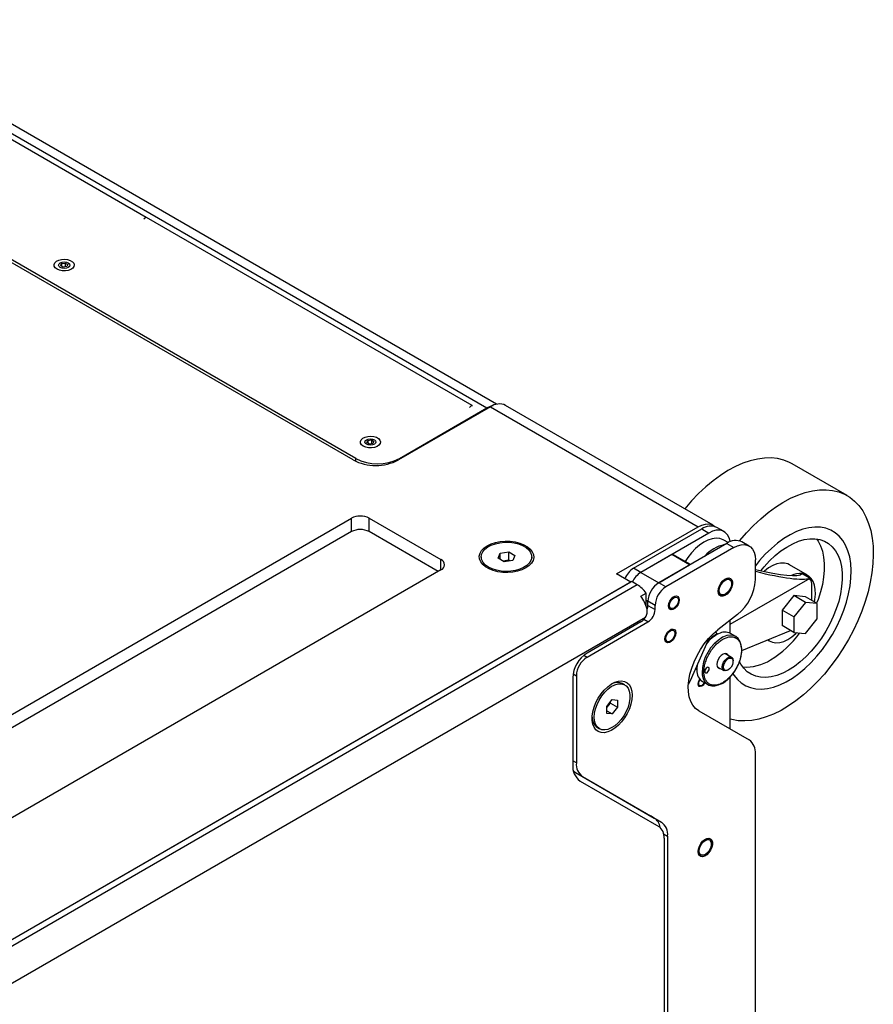
# Model space of a CAD drawing. Units: millimetres. Extents: x -1467 to 2859, y 551 to 3885.
# Drawn here: x 2100 to 2437, y 3439 to 3827 of the extents above; entities that cross this region are included whole.
import ezdxf

# ---------------------------------------------------------------- set-up
doc = ezdxf.new("R2010")
doc.units = ezdxf.units.MM
doc.layers.add('SXCF118', color=7, linetype='Continuous')

msp = doc.modelspace()

# ---------------------------------------------------------------- linework, layer by layer
at = {"layer": 'SXCF118', "color": 7, "linetype": 'Continuous', "lineweight": 25}
for p, q in [((2020.144, 3826.602), (2284.602, 3673.934)), ((2288.486, 3675.344), (2025.544, 3827.137)), ((2021.332, 3823.547), (2150.026, 3749.254)), ((2231.781, 3653.402), (1982.455, 3797.334)), ((2232.842, 3654.014), (1985.637, 3796.722)), ((2150.026, 3749.254), (2149.118, 3748.389)), ((2150.026, 3749.254), (2278.719, 3674.961)), ((2116.331, 3730.051), (2116.704, 3730.855)), ((2116.704, 3730.855), (2118.099, 3731.071)), ((2116.704, 3730.855), (2116.704, 3729.835)), ((2118.099, 3731.071), (2119.119, 3730.482)), ((2118.099, 3731.071), (2118.099, 3729.577)), ((2119.119, 3730.482), (2118.746, 3729.677)), ((2117.351, 3729.461), (2116.331, 3730.051)), ((2118.746, 3729.677), (2117.351, 3729.461)), ((2286.016, 3674.342), (2249.742, 3653.402)), ((2250.095, 3654.014), (2284.602, 3673.934)), ((2277.811, 3674.096), (2278.719, 3674.961)), ((2278.719, 3674.961), (2278.719, 3674.62)), ((2286.016, 3674.342), (2368.041, 3626.991)), ((2374.04, 3627.585), (2292.016, 3674.937)), ((2237.246, 3660.248), (2237.62, 3661.053)), ((2237.62, 3661.053), (2239.014, 3661.268)), ((2237.62, 3661.053), (2237.62, 3660.032)), ((2239.014, 3661.268), (2240.034, 3660.679)), ((2239.014, 3661.268), (2239.014, 3659.774)), ((2240.034, 3660.679), (2239.661, 3659.874)), ((2238.267, 3659.658), (2237.246, 3660.248)), ((2239.661, 3659.874), (2238.267, 3659.658)), ((2232.842, 3652.854), (2232.842, 3654.014)), ((2250.095, 3653.606), (2250.095, 3654.014)), ((2426.877, 3639.315), (2405.162, 3651.851)), ((1813.917, 3389.559), (2231.11, 3630.399)), ((2231.11, 3625.092), (2231.11, 3630.399)), ((2238.181, 3630.399), (2266.465, 3614.071)), ((2238.181, 3625.092), (2238.181, 3630.399)), ((2335.867, 3608.418), (2368.041, 3626.991)), ((2342.585, 3610.663), (2369.455, 3626.174)), ((2369.455, 3626.174), (2372.283, 3624.542)), ((2378.283, 3625.136), (2375.454, 3626.768)), ((2231.11, 3625.092), (1814.978, 3384.864)), ((2265.403, 3609.376), (2238.181, 3625.092)), ((2372.283, 3624.542), (2345.413, 3609.03)), ((2379.92, 3620.764), (2378.213, 3621.749)), ((2379.354, 3620.46), (2352.484, 3604.948)), ((2382.183, 3618.827), (2355.313, 3603.315)), ((2379.354, 3620.46), (2382.183, 3618.827)), ((2388.182, 3619.421), (2385.354, 3621.054)), ((2266.465, 3609.989), (2266.465, 3614.071)), ((2282.38, 3615.153), (2282.38, 3614.54)), ((2289.034, 3614.635), (2289.931, 3616.567)), ((2291.484, 3613.221), (2289.034, 3614.635)), ((2289.931, 3616.567), (2293.277, 3617.085)), ((2289.931, 3614.118), (2289.931, 3616.567)), ((2293.277, 3617.085), (2295.726, 3615.67)), ((2293.277, 3613.818), (2293.277, 3617.085)), ((2295.726, 3615.67), (2294.83, 3613.739)), ((2302.38, 3614.54), (2302.38, 3615.153)), ((2357.611, 3616.071), (2345.413, 3609.03)), ((2364.682, 3611.989), (2357.611, 3616.071)), ((2364.975, 3612.158), (2358.111, 3616.121)), ((2390.668, 3606.14), (2390.668, 3613.927)), ((2266.465, 3609.989), (1849.272, 3369.149)), ((2293.277, 3613.818), (2291.047, 3613.473)), ((2294.83, 3613.739), (2291.484, 3613.221)), ((2293.714, 3613.566), (2293.277, 3613.818)), ((2345.413, 3609.03), (2342.585, 3610.663)), ((2352.484, 3604.948), (2364.682, 3611.989)), ((2411.249, 3607.924), (2404.178, 3612.006)), ((2341.524, 3605.152), (2335.867, 3608.418)), ((2345.413, 3609.03), (2352.484, 3604.948)), ((2380.769, 3588.569), (2412.255, 3606.745)), ((2408.082, 3607.97), (2409.158, 3608.591)), ((2409.158, 3608.591), (2409.189, 3608.63)), ((2409.191, 3608.478), (2409.189, 3608.63)), ((2412.182, 3606.752), (2409.191, 3608.478)), ((2412.302, 3606.836), (2409.199, 3608.628)), ((2341.878, 3605.356), (1857.471, 3325.714)), ((2341.524, 3605.152), (1857.51, 3325.736)), ((2343.999, 3604.131), (1859.592, 3324.489)), ((2343.999, 3604.131), (2341.878, 3605.356)), ((2355.313, 3603.315), (2352.484, 3604.948)), ((2412.942, 3597.997), (2412.942, 3603.761)), ((2345.413, 3599.627), (2347.535, 3600.852)), ((2347.535, 3595.659), (2347.535, 3600.852)), ((2405.871, 3599.837), (2401.275, 3594.119)), ((2410.467, 3599.426), (2405.871, 3599.837)), ((2410.467, 3597.184), (2405.871, 3599.837)), ((2415.063, 3596.773), (2410.467, 3599.426)), ((2347.535, 3598.008), (2348.242, 3597.599)), ((2348.242, 3595.966), (2348.242, 3597.599)), ((2351.07, 3595.967), (2348.242, 3597.599)), ((2348.242, 3595.966), (2351.07, 3594.333)), ((2351.07, 3594.333), (2351.07, 3595.967)), ((2410.467, 3597.184), (2405.871, 3591.466)), ((2415.063, 3596.773), (2410.467, 3597.184)), ((2415.063, 3590.644), (2415.063, 3596.773)), ((1868.328, 3314.836), (2347.284, 3591.331)), ((2383.656, 3592.442), (2375.838, 3586.337)), ((2401.275, 3594.119), (2401.275, 3587.991)), ((2405.871, 3591.466), (2401.275, 3594.119)), ((2405.871, 3591.466), (2405.871, 3585.337)), ((2410.467, 3584.926), (2415.063, 3590.644)), ((2345.413, 3589.435), (2324.2, 3577.189)), ((2324.2, 3575.556), (2348.242, 3589.434)), ((2348.242, 3589.434), (2346.577, 3590.396)), ((2380.769, 3584.983), (2380.769, 3590.187)), ((2405.871, 3585.337), (2401.275, 3587.991)), ((2372.224, 3582.918), (2364.858, 3566.193)), ((2372.824, 3582.736), (2372.321, 3583.027)), ((2373.322, 3584.085), (2373.89, 3583.664)), ((2382.891, 3583.758), (2380.825, 3584.951)), ((2385.309, 3578.132), (2404.515, 3586.12)), ((2405.871, 3585.337), (2410.467, 3584.926)), ((2395.505, 3582.373), (2396.25, 3581.942)), ((2322.93, 3576.289), (2324.2, 3575.556)), ((2381.23, 3575.482), (2378.626, 3576.985)), ((2367.67, 3572.579), (2367.55, 3570.936)), ((2375.627, 3571.789), (2378.231, 3570.285)), ((2381.852, 3573.863), (2381.852, 3574.108)), ((2318.543, 3567.391), (2318.543, 3533.072)), ((2318.688, 3568.94), (2319.957, 3568.207)), ((2319.957, 3568.207), (2319.957, 3533.888)), ((2367.55, 3570.936), (2367.566, 3570.376)), ((2379.731, 3570.434), (2379.943, 3570.557)), ((2380.769, 3547.147), (2380.769, 3567.791)), ((2339.099, 3564.618), (2338.251, 3565.108)), ((2364.858, 3566.193), (2364.196, 3564.832)), ((2369.828, 3565.901), (2371.894, 3564.708)), ((2331.978, 3556.147), (2334.1, 3558.786)), ((2331.978, 3555.641), (2333.393, 3557.401)), ((2331.978, 3553.319), (2331.978, 3556.147)), ((2333.393, 3557.401), (2333.393, 3557.907)), ((2333.393, 3557.401), (2336.221, 3555.768)), ((2334.1, 3558.786), (2336.221, 3558.596)), ((2336.221, 3555.768), (2334.1, 3553.129)), ((2336.221, 3558.596), (2336.221, 3555.768)), ((2331.978, 3554.354), (2334.1, 3553.129)), ((2334.1, 3553.129), (2331.978, 3553.319)), ((2368.294, 3554.351), (2388.183, 3542.866)), ((2328.252, 3547.787), (2329.1, 3547.297)), ((2390.668, 3147.682), (2390.668, 3537.372)), ((2319.957, 3533.888), (2318.543, 3534.705)), ((2319.614, 3530.027), (2322.443, 3528.394)), ((2319.614, 3530.027), (2350.706, 3512.072)), ((2322.443, 3528.394), (2353.535, 3510.44)), ((2321.443, 3526.662), (2352.536, 3508.707)), ((2350.706, 3512.072), (2349.192, 3512.947)), ((2350.706, 3512.072), (2353.535, 3510.44)), ((2354.424, 3505.867), (2356.02, 3504.946)), ((2354.607, 3504.129), (2354.607, 3399.566)), ((2356.02, 3504.946), (2356.02, 3400.38))]:
    msp.add_line(p, q, dxfattribs=at)
at = {"layer": 'SXCF118', "color": 7, "linetype": 'Continuous', "lineweight": 25, "flags": 128}
for points in [[(2114.897, 3728.633), (2114.188, 3729.187), (2113.795, 3729.837), (2113.75, 3730.525), (2114.059, 3731.19), (2114.693, 3731.772), (2115.597, 3732.221), (2116.69, 3732.497), (2117.875, 3732.574), (2119.046, 3732.446), (2120.1, 3732.124), (2120.943, 3731.637), (2121.5, 3731.029), (2121.722, 3730.353), (2121.589, 3729.669), (2121.112, 3729.038), (2120.334, 3728.516), (2119.325, 3728.15), (2118.173, 3727.972), (2116.981, 3727.997), (2115.856, 3728.225), (2114.897, 3728.633)], [(2116.169, 3729.368), (2115.692, 3729.78), (2115.525, 3730.266), (2115.692, 3730.752), (2116.169, 3731.164), (2116.883, 3731.44), (2117.725, 3731.536), (2118.567, 3731.44), (2119.281, 3731.164), (2119.757, 3730.752), (2119.925, 3730.266), (2119.757, 3729.78), (2119.281, 3729.368), (2118.567, 3729.093), (2117.725, 3728.996), (2116.883, 3729.093), (2116.169, 3729.368)], [(2284.602, 3673.934), (2286.092, 3674.625), (2287.113, 3674.893)], [(2235.812, 3658.831), (2235.104, 3659.384), (2234.71, 3660.034), (2234.665, 3660.722), (2234.974, 3661.387), (2235.608, 3661.97), (2236.512, 3662.419), (2237.605, 3662.694), (2238.79, 3662.771), (2239.961, 3662.643), (2241.015, 3662.321), (2241.859, 3661.835), (2242.416, 3661.226), (2242.637, 3660.55), (2242.504, 3659.866), (2242.027, 3659.235), (2241.249, 3658.713), (2240.24, 3658.347), (2239.088, 3658.169), (2237.897, 3658.194), (2236.771, 3658.422), (2235.812, 3658.831)], [(2240.196, 3661.361), (2240.673, 3660.949), (2240.84, 3660.463), (2240.673, 3659.977), (2240.196, 3659.565), (2239.482, 3659.29), (2238.64, 3659.193), (2237.798, 3659.29), (2237.085, 3659.565), (2236.608, 3659.977), (2236.44, 3660.463), (2236.608, 3660.949), (2237.085, 3661.361), (2237.798, 3661.637), (2238.64, 3661.733), (2239.482, 3661.637), (2240.196, 3661.361)], [(2405.162, 3651.851), (2404.115, 3652.407), (2401.856, 3653.311), (2399.445, 3653.901), (2396.899, 3654.173), (2394.235, 3654.126), (2391.473, 3653.759), (2388.632, 3653.076), (2385.731, 3652.08), (2382.791, 3650.779), (2379.833, 3649.183), (2376.877, 3647.301), (2373.944, 3645.148), (2371.055, 3642.739), (2368.23, 3640.09), (2365.488, 3637.22), (2362.849, 3634.149), (2362.792, 3634.078)], [(2384.427, 3621.444), (2384.564, 3621.613), (2387.203, 3624.684), (2389.945, 3627.554), (2392.77, 3630.203), (2395.66, 3632.612), (2398.593, 3634.765), (2401.548, 3636.647), (2404.507, 3638.243), (2407.446, 3639.544), (2410.347, 3640.54), (2413.189, 3641.223), (2415.951, 3641.59), (2418.614, 3641.637), (2421.161, 3641.365), (2423.572, 3640.775), (2425.831, 3639.871), (2427.922, 3638.659), (2429.831, 3637.149), (2431.544, 3635.351), (2433.049, 3633.277), (2434.335, 3630.941), (2435.394, 3628.361), (2436.219, 3625.554), (2436.802, 3622.541), (2437.141, 3619.341), (2437.233, 3615.978), (2437.077, 3612.474), (2436.674, 3608.856), (2436.027, 3605.147), (2435.141, 3601.375), (2434.023, 3597.565), (2432.678, 3593.744), (2431.118, 3589.939), (2429.353, 3586.176), (2427.396, 3582.483), (2425.259, 3578.884), (2422.959, 3575.405), (2420.511, 3572.071), (2417.933, 3568.904), (2415.242, 3565.928), (2412.457, 3563.162), (2409.598, 3560.627), (2406.686, 3558.339), (2403.739, 3556.316), (2400.779, 3554.57), (2397.828, 3553.116), (2394.904, 3551.961), (2392.029, 3551.116), (2389.224, 3550.585), (2386.507, 3550.372), (2383.898, 3550.48), (2381.415, 3550.906), (2380.769, 3551.076)], [(2368.041, 3626.991), (2369.514, 3627.693), (2370.943, 3628.075), (2372.283, 3628.127), (2373.495, 3627.847), (2374.541, 3627.243), (2374.706, 3627.104)], [(2380.666, 3621.099), (2380.64, 3621.269), (2380.257, 3622.697), (2379.632, 3623.885), (2378.783, 3624.794), (2377.738, 3625.398), (2376.526, 3625.678), (2375.186, 3625.626), (2373.757, 3625.243), (2372.283, 3624.542)], [(2381.753, 3569.137), (2382.198, 3568.441), (2383.545, 3566.764), (2385.101, 3565.379), (2386.85, 3564.298), (2388.774, 3563.535), (2390.852, 3563.096), (2393.064, 3562.986), (2395.386, 3563.207), (2397.795, 3563.756), (2400.265, 3564.627), (2402.771, 3565.812), (2405.288, 3567.297), (2407.788, 3569.068), (2410.247, 3571.107), (2412.638, 3573.392), (2414.938, 3575.9), (2417.122, 3578.605), (2419.168, 3581.478), (2421.054, 3584.491), (2422.761, 3587.612), (2424.272, 3590.808), (2425.571, 3594.047), (2426.644, 3597.295), (2427.48, 3600.519), (2428.071, 3603.684), (2428.41, 3606.76), (2428.495, 3609.713), (2428.323, 3612.513), (2427.898, 3615.132), (2427.222, 3617.542), (2426.304, 3619.717), (2425.153, 3621.637), (2423.781, 3623.281), (2422.201, 3624.631), (2420.431, 3625.674), (2418.488, 3626.4), (2416.393, 3626.8), (2414.167, 3626.871), (2411.833, 3626.611), (2409.416, 3626.024), (2406.94, 3625.115), (2404.431, 3623.894), (2401.915, 3622.374), (2399.418, 3620.57), (2396.966, 3618.501), (2394.584, 3616.189), (2392.297, 3613.656), (2390.668, 3611.642)], [(2378.213, 3621.749), (2377.929, 3621.902), (2376.614, 3622.356), (2375.156, 3622.485), (2373.589, 3622.286), (2371.947, 3621.763), (2370.268, 3620.929), (2368.591, 3619.801), (2366.954, 3618.407), (2365.394, 3616.778), (2363.947, 3614.951), (2362.887, 3613.364)], [(2392.836, 3609.639), (2394.148, 3611.234), (2396.271, 3613.539), (2398.484, 3615.622), (2400.759, 3617.458), (2403.07, 3619.024), (2405.389, 3620.302), (2407.689, 3621.277), (2409.941, 3621.937), (2412.12, 3622.274), (2414.198, 3622.283), (2416.152, 3621.966), (2417.957, 3621.326), (2419.592, 3620.369), (2421.038, 3619.109), (2422.277, 3617.559), (2423.294, 3615.739), (2424.078, 3613.67), (2424.618, 3611.377), (2424.909, 3608.888), (2424.947, 3606.231), (2424.732, 3603.439), (2424.265, 3600.546), (2423.553, 3597.585), (2422.605, 3594.593), (2421.431, 3591.605), (2420.045, 3588.656), (2418.464, 3585.783), (2416.708, 3583.019), (2414.797, 3580.398), (2412.753, 3577.95), (2410.602, 3575.706), (2408.369, 3573.691), (2406.08, 3571.93), (2403.764, 3570.445), (2401.447, 3569.252), (2399.159, 3568.367), (2396.925, 3567.799), (2394.772, 3567.556), (2392.727, 3567.64), (2390.814, 3568.051), (2389.055, 3568.783), (2387.473, 3569.827), (2386.085, 3571.173), (2384.908, 3572.802), (2384.372, 3573.778)], [(2414.79, 3622.224), (2415.421, 3621.309), (2416.385, 3619.458), (2417.119, 3617.368), (2417.612, 3615.063), (2417.861, 3612.569), (2417.861, 3609.917), (2417.612, 3607.137), (2417.119, 3604.261), (2416.385, 3601.324), (2415.421, 3598.36), (2414.86, 3596.89)], [(2284.779, 3619.541), (2286.305, 3620.273), (2288.038, 3620.83), (2289.919, 3621.194), (2291.884, 3621.352), (2293.866, 3621.299), (2295.797, 3621.037), (2297.611, 3620.574), (2299.248, 3619.927), (2300.651, 3619.117), (2301.772, 3618.173), (2302.573, 3617.125), (2303.027, 3616.01), (2303.119, 3614.866), (2302.845, 3613.732), (2302.214, 3612.646), (2301.249, 3611.646), (2299.982, 3610.765), (2298.456, 3610.033), (2296.722, 3609.476), (2294.842, 3609.112), (2292.877, 3608.954), (2290.895, 3609.007), (2288.964, 3609.269), (2287.149, 3609.731), (2285.513, 3610.379), (2284.11, 3611.188), (2282.989, 3612.133), (2282.188, 3613.181), (2281.733, 3614.296), (2281.642, 3615.439), (2281.916, 3616.574), (2282.546, 3617.66), (2283.512, 3618.66), (2284.779, 3619.541)], [(2285.309, 3611.071), (2284.099, 3611.917), (2283.188, 3612.88), (2282.609, 3613.926), (2282.383, 3615.016), (2282.519, 3616.11), (2283.011, 3617.17), (2283.842, 3618.157), (2284.981, 3619.036), (2286.388, 3619.774), (2288.011, 3620.346), (2289.792, 3620.729), (2291.667, 3620.911), (2293.568, 3620.885), (2295.425, 3620.652), (2297.173, 3620.22), (2298.747, 3619.604), (2300.092, 3618.828), (2301.157, 3617.92), (2301.905, 3616.911), (2302.31, 3615.838), (2302.355, 3614.741), (2302.04, 3613.659), (2301.375, 3612.63), (2300.386, 3611.693), (2299.107, 3610.881), (2297.585, 3610.224), (2295.875, 3609.744), (2294.039, 3609.46), (2292.142, 3609.382), (2290.255, 3609.512), (2288.444, 3609.846), (2286.775, 3610.372), (2285.309, 3611.071)], [(2382.183, 3618.827), (2383.656, 3619.528), (2385.085, 3619.911), (2386.426, 3619.963), (2387.637, 3619.683), (2388.683, 3619.079), (2389.531, 3618.17), (2390.156, 3616.983), (2390.539, 3615.554), (2390.668, 3613.927)], [(2404.178, 3612.006), (2403.427, 3612.36), (2402.099, 3612.672), (2400.644, 3612.664), (2399.095, 3612.336), (2397.491, 3611.696), (2395.867, 3610.758), (2394.262, 3609.546), (2394.056, 3609.369)], [(2375.996, 3601.578), (2376.121, 3602.613), (2376.487, 3603.701), (2377.061, 3604.746), (2377.791, 3605.655), (2378.613, 3606.346), (2379.454, 3606.758), (2380.238, 3606.856), (2380.898, 3606.629), (2381.372, 3606.099), (2381.621, 3605.312), (2381.621, 3604.338), (2381.372, 3603.265), (2380.898, 3602.186), (2380.238, 3601.199), (2379.454, 3600.39), (2378.613, 3599.832), (2377.791, 3599.574), (2377.061, 3599.639), (2376.487, 3600.022), (2376.121, 3600.688), (2375.996, 3601.578)], [(2381.299, 3604.639), (2381.165, 3603.634), (2380.777, 3602.583), (2380.178, 3601.6), (2379.432, 3600.791), (2378.62, 3600.245), (2377.83, 3600.02), (2377.148, 3600.14), (2376.648, 3600.594), (2376.383, 3601.331), (2376.383, 3602.272), (2376.648, 3603.314), (2377.148, 3604.346), (2377.83, 3605.254), (2378.62, 3605.941), (2379.432, 3606.332), (2380.178, 3606.385), (2380.777, 3606.094), (2381.165, 3605.49), (2381.299, 3604.639)], [(2376.42, 3601.823), (2376.55, 3602.799), (2376.927, 3603.821), (2377.509, 3604.776), (2378.234, 3605.561), (2379.023, 3606.092), (2379.79, 3606.311), (2380.452, 3606.193), (2380.939, 3605.753), (2381.196, 3605.037), (2381.196, 3604.123), (2380.939, 3603.11), (2380.452, 3602.108), (2379.79, 3601.226), (2379.023, 3600.559), (2378.234, 3600.179), (2377.509, 3600.127), (2376.927, 3600.41), (2376.55, 3600.997), (2376.42, 3601.823)], [(2376.42, 3601.823), (2376.55, 3602.799), (2376.927, 3603.821), (2377.509, 3604.776), (2378.234, 3605.561), (2379.023, 3606.092), (2379.79, 3606.311), (2380.452, 3606.193), (2380.939, 3605.753), (2381.196, 3605.037), (2381.196, 3604.123), (2380.939, 3603.11), (2380.452, 3602.108), (2379.79, 3601.226), (2379.023, 3600.559), (2378.234, 3600.179), (2377.509, 3600.127), (2376.927, 3600.41), (2376.55, 3600.997), (2376.42, 3601.823)], [(2413.941, 3597.421), (2414.122, 3598.36), (2414.339, 3600.355), (2414.306, 3602.22), (2414.022, 3603.914), (2413.495, 3605.394), (2412.737, 3606.626), (2411.765, 3607.582), (2410.604, 3608.237), (2409.28, 3608.577)], [(2360.616, 3598.211), (2360.488, 3597.299), (2360.12, 3596.35), (2359.555, 3595.477), (2358.863, 3594.787), (2358.126, 3594.361), (2357.434, 3594.253), (2356.87, 3594.474), (2356.501, 3594.998), (2356.373, 3595.762), (2356.501, 3596.674), (2356.87, 3597.623), (2357.434, 3598.496), (2358.126, 3599.186), (2358.863, 3599.612), (2359.555, 3599.72), (2360.12, 3599.499), (2360.488, 3598.975), (2360.616, 3598.211)], [(2360.263, 3598.007), (2360.128, 3597.148), (2359.745, 3596.265), (2359.171, 3595.491), (2358.495, 3594.945), (2357.818, 3594.71), (2357.245, 3594.821), (2356.862, 3595.262), (2356.727, 3595.966), (2356.862, 3596.825), (2357.245, 3597.708), (2357.818, 3598.482), (2358.495, 3599.028), (2359.171, 3599.263), (2359.745, 3599.152), (2360.128, 3598.711), (2360.263, 3598.007)], [(2360.263, 3598.007), (2360.128, 3597.148), (2359.745, 3596.265), (2359.171, 3595.491), (2358.495, 3594.945), (2357.818, 3594.71), (2357.245, 3594.821), (2356.862, 3595.262), (2356.727, 3595.966), (2356.862, 3596.825), (2357.245, 3597.708), (2357.818, 3598.482), (2358.495, 3599.028), (2359.171, 3599.263), (2359.745, 3599.152), (2360.128, 3598.711), (2360.263, 3598.007)], [(2359.202, 3585.147), (2359.074, 3584.235), (2358.706, 3583.285), (2358.141, 3582.413), (2357.449, 3581.722), (2356.712, 3581.297), (2356.02, 3581.188), (2355.456, 3581.409), (2355.087, 3581.933), (2354.959, 3582.697), (2355.087, 3583.609), (2355.456, 3584.558), (2356.02, 3585.431), (2356.712, 3586.122), (2357.449, 3586.547), (2358.141, 3586.656), (2358.706, 3586.435), (2359.074, 3585.911), (2359.202, 3585.147)], [(2358.848, 3584.942), (2358.714, 3584.084), (2358.331, 3583.2), (2357.757, 3582.427), (2357.081, 3581.881), (2356.404, 3581.645), (2355.831, 3581.757), (2355.447, 3582.198), (2355.313, 3582.901), (2355.447, 3583.76), (2355.831, 3584.644), (2356.404, 3585.417), (2357.081, 3585.963), (2357.757, 3586.198), (2358.331, 3586.087), (2358.714, 3585.646), (2358.848, 3584.942)], [(2358.848, 3584.942), (2358.714, 3584.084), (2358.331, 3583.2), (2357.757, 3582.427), (2357.081, 3581.881), (2356.404, 3581.645), (2355.831, 3581.757), (2355.447, 3582.198), (2355.313, 3582.901), (2355.447, 3583.76), (2355.831, 3584.644), (2356.404, 3585.417), (2357.081, 3585.963), (2357.757, 3586.198), (2358.331, 3586.087), (2358.714, 3585.646), (2358.848, 3584.942)], [(2368.294, 3554.351), (2367.027, 3555.297), (2365.97, 3556.547), (2365.141, 3558.077), (2364.557, 3559.86), (2364.228, 3561.862), (2364.159, 3564.046), (2364.353, 3566.372), (2364.806, 3568.796), (2365.509, 3571.274), (2366.45, 3573.759), (2367.61, 3576.205), (2368.969, 3578.567), (2370.501, 3580.801), (2372.178, 3582.866), (2373.968, 3584.722), (2375.838, 3586.337)], [(2374.812, 3585.49), (2375.025, 3585.294), (2375.481, 3584.71)], [(2374.812, 3585.49), (2375.025, 3585.294), (2375.481, 3584.71)], [(2385.161, 3579.125), (2385.159, 3579.171), (2384.964, 3580.652), (2384.526, 3581.928), (2383.858, 3582.956), (2382.983, 3583.703), (2381.928, 3584.147), (2380.727, 3584.271), (2379.419, 3584.073), (2378.046, 3583.559), (2377.734, 3583.402)], [(2395.581, 3582.404), (2396.16, 3581.995), (2397.388, 3581.46), (2398.766, 3581.244), (2400.262, 3581.353), (2401.841, 3581.783), (2403.465, 3582.525), (2405.096, 3583.561), (2406.695, 3584.867), (2407.082, 3585.229)], [(2379.876, 3576.263), (2379.773, 3576.456), (2379.308, 3576.877), (2378.675, 3576.989), (2377.941, 3576.78), (2377.187, 3576.273), (2376.495, 3575.522), (2375.938, 3574.609), (2375.578, 3573.633), (2375.453, 3572.699)], [(2379.731, 3570.434), (2379.362, 3570.258), (2378.67, 3570.15), (2378.105, 3570.371), (2377.737, 3570.895), (2377.609, 3571.659), (2377.737, 3572.571), (2378.105, 3573.52), (2378.67, 3574.393), (2379.362, 3575.083), (2380.099, 3575.509), (2380.791, 3575.617), (2381.356, 3575.396), (2381.724, 3574.872), (2381.852, 3574.108)], [(2378.033, 3571.659), (2378.162, 3572.53), (2378.532, 3573.432), (2379.092, 3574.243), (2379.766, 3574.855), (2380.465, 3575.183), (2381.093, 3575.185), (2381.566, 3574.859), (2381.819, 3574.25), (2381.819, 3573.439), (2381.566, 3572.537), (2381.093, 3571.666), (2380.465, 3570.942), (2379.766, 3570.464), (2379.092, 3570.296), (2378.532, 3570.461), (2378.162, 3570.937), (2378.033, 3571.659)], [(2370.682, 3569.945), (2370.749, 3569.593), (2370.941, 3569.372), (2371.227, 3569.317), (2371.566, 3569.434), (2371.904, 3569.707), (2372.191, 3570.094), (2372.382, 3570.536), (2372.449, 3570.965), (2372.382, 3571.317), (2372.191, 3571.537), (2371.904, 3571.593), (2371.566, 3571.476), (2371.227, 3571.203), (2370.941, 3570.816), (2370.749, 3570.374), (2370.682, 3569.945)], [(2375.453, 3572.699), (2375.578, 3571.91), (2375.938, 3571.349), (2376.495, 3571.079), (2376.877, 3571.067)], [(2367.416, 3570.648), (2367.157, 3570.662), (2366.845, 3570.705)], [(2367.416, 3570.648), (2367.157, 3570.662), (2366.845, 3570.705)], [(2369.623, 3569.338), (2369.692, 3568.532), (2370.01, 3567.148), (2370.565, 3565.992), (2371.339, 3565.1), (2372.309, 3564.502), (2373.441, 3564.217), (2374.701, 3564.254), (2376.047, 3564.612), (2376.584, 3564.835)], [(2342.019, 3560.529), (2341.892, 3558.823), (2341.514, 3557.025), (2340.898, 3555.192), (2340.064, 3553.384), (2339.037, 3551.658), (2337.852, 3550.071), (2336.547, 3548.673), (2335.163, 3547.509), (2333.744, 3546.616), (2332.337, 3546.024), (2330.987, 3545.751), (2329.737, 3545.807), (2328.627, 3546.188), (2327.693, 3546.883), (2326.964, 3547.87), (2326.465, 3549.117), (2326.212, 3550.584), (2326.212, 3552.224), (2326.465, 3553.983), (2326.964, 3555.806), (2327.693, 3557.634), (2328.627, 3559.408), (2329.737, 3561.071), (2330.987, 3562.57), (2332.337, 3563.856), (2333.744, 3564.889), (2335.163, 3565.634), (2336.547, 3566.068), (2337.852, 3566.177), (2339.037, 3565.958), (2340.064, 3565.418), (2340.898, 3564.573), (2341.514, 3563.451), (2341.892, 3562.089), (2342.019, 3560.529)], [(2327.029, 3551.876), (2327.156, 3553.495), (2327.535, 3555.203), (2328.151, 3556.938), (2328.982, 3558.638), (2329.998, 3560.241), (2331.162, 3561.689), (2332.433, 3562.93), (2333.763, 3563.92), (2335.106, 3564.621), (2336.412, 3565.009), (2337.635, 3565.07), (2338.73, 3564.802), (2339.658, 3564.214), (2340.385, 3563.327), (2340.884, 3562.175), (2341.139, 3560.797), (2341.139, 3559.245), (2340.884, 3557.574), (2340.385, 3555.844), (2339.658, 3554.119), (2338.73, 3552.46), (2337.635, 3550.927), (2336.412, 3549.576), (2335.106, 3548.456), (2333.763, 3547.607), (2332.433, 3547.06), (2331.162, 3546.834), (2329.998, 3546.938), (2328.982, 3547.369), (2328.151, 3548.109), (2327.535, 3549.133), (2327.156, 3550.404), (2327.029, 3551.876)], [(2370.601, 3565.455), (2370.455, 3565.173), (2369.996, 3564.555), (2369.455, 3564.118), (2368.914, 3563.93), (2368.455, 3564.019), (2368.148, 3564.372), (2368.041, 3564.935), (2368.148, 3565.622), (2368.455, 3566.328), (2368.781, 3566.798)], [(2370.423, 3565.557), (2370.28, 3565.274), (2369.901, 3564.764), (2369.455, 3564.404), (2369.008, 3564.248), (2368.63, 3564.322), (2368.377, 3564.613), (2368.288, 3565.077), (2368.377, 3565.644), (2368.63, 3566.227), (2368.919, 3566.638)], [(2318.796, 3530.651), (2319.055, 3530.417), (2319.614, 3530.027)], [(2368.041, 3498.797), (2368.166, 3499.832), (2368.532, 3500.92), (2369.106, 3501.965), (2369.836, 3502.873), (2370.658, 3503.564), (2371.499, 3503.977), (2372.283, 3504.074), (2372.943, 3503.848), (2373.418, 3503.318), (2373.666, 3502.531), (2373.666, 3501.557), (2373.418, 3500.483), (2372.943, 3499.405), (2372.283, 3498.417), (2371.499, 3497.608), (2370.658, 3497.05), (2369.836, 3496.792), (2369.106, 3496.858), (2368.532, 3497.24), (2368.166, 3497.906), (2368.041, 3498.797)], [(2373.344, 3501.858), (2373.21, 3500.853), (2372.822, 3499.801), (2372.223, 3498.818), (2371.477, 3498.01), (2370.665, 3497.463), (2369.875, 3497.238), (2369.193, 3497.359), (2368.693, 3497.813), (2368.428, 3498.55), (2368.428, 3499.491), (2368.693, 3500.533), (2369.193, 3501.564), (2369.875, 3502.473), (2370.665, 3503.16), (2371.477, 3503.551), (2372.223, 3503.603), (2372.822, 3503.312), (2373.21, 3502.709), (2373.344, 3501.858)], [(2368.465, 3499.041), (2368.595, 3500.018), (2368.972, 3501.039), (2369.554, 3501.994), (2370.279, 3502.78), (2371.068, 3503.311), (2371.835, 3503.529), (2372.497, 3503.412), (2372.984, 3502.971), (2373.241, 3502.255), (2373.241, 3501.341), (2372.984, 3500.329), (2372.497, 3499.327), (2371.835, 3498.444), (2371.068, 3497.777), (2370.279, 3497.397), (2369.554, 3497.346), (2368.972, 3497.629), (2368.595, 3498.215), (2368.465, 3499.041)], [(2368.465, 3499.041), (2368.595, 3500.018), (2368.972, 3501.039), (2369.554, 3501.994), (2370.279, 3502.78), (2371.068, 3503.311), (2371.835, 3503.529), (2372.497, 3503.412), (2372.984, 3502.971), (2373.241, 3502.255), (2373.241, 3501.341), (2372.984, 3500.329), (2372.497, 3499.327), (2371.835, 3498.444), (2371.068, 3497.777), (2370.279, 3497.397), (2369.554, 3497.346), (2368.972, 3497.629), (2368.595, 3498.215), (2368.465, 3499.041)]]:
    msp.add_lwpolyline(points, dxfattribs=at)
at = {"layer": 'SXCF118', "color": 7, "linetype": 'Continuous', "lineweight": 25}
for centre, radius, start, end in [((2289.531, 3669.445), 6.028, 65.65152, 125.65894), ((2240.762, 3670.638), 19.436, 242.48054, 297.51946), ((2241.469, 3670.572), 18.671, 242.48054, 297.51946), ((2234.645, 3623.576), 7.685, 62.60967, 117.39033), ((2234.645, 3618.268), 7.685, 62.60967, 117.39033), ((2372.969, 3621.276), 6.028, 65.65152, 125.65894), ((2381.556, 3605.622), 14.661, 102.08802, 137.9066), ((2382.869, 3615.562), 6.028, 65.65152, 125.65894), ((2265.69, 3612.03), 2.183, 290.78342, 69.21658), ((2357.904, 3615.662), 0.503, 65.69288, 125.61758), ((2347.487, 3602.979), 9.114, 122.54073, 156.93384), ((2350.273, 3601.398), 9.047, 122.48521, 154.88012), ((2371.924, 3607.092), 18.769, 308.69084, 357.09274), ((2408.596, 3600.024), 8.586, 86.24657, 115.70922), ((2408.159, 3603.984), 4.789, 357.33477, 34.69602), ((2337.727, 3593.824), 12.066, 35.62458, 58.67926), ((2357.453, 3597.18), 9.221, 122.60548, 177.39452), ((2360.281, 3595.547), 9.221, 122.60548, 177.39452), ((2333.349, 3590.639), 15.044, 15.04203, 36.68578), ((2343.178, 3596.055), 5.065, 342.86556, 358.99422), ((2342.439, 3594.24), 5.651, 301.75795, 329.02431), ((2344.929, 3594.613), 6.147, 302.60548, 357.39452), ((2386.08, 3569.219), 16.457, 120.47411, 179.58428), ((2382.303, 3572.524), 13.76, 116.63094, 143.35273), ((2378.602, 3580.362), 5.099, 64.15162, 118.93097), ((2375.645, 3608.991), 40.383, 301.38975, 323.7757), ((2330.825, 3566.832), 12.294, 122.60548, 177.39452), ((2329.169, 3567.788), 9.221, 122.60548, 177.39452), ((2387.068, 3589.284), 17.617, 265.34491, 303.06122), ((2372.738, 3570.182), 5.176, 177.85108, 235.7925), ((2336.21, 3560.694), 4.863, 65.18334, 121.59163), ((2330.981, 3551.726), 4.792, 177.95882, 235.27696), ((2384.66, 3537.963), 6.037, 354.37962, 54.30196), ((2325.553, 3532.382), 7.043, 174.37962, 234.30196), ((2325.965, 3533.297), 6.037, 174.37962, 234.30196), ((2347.882, 3507.721), 5.187, 8.06322, 57.0167), ((2350.012, 3505.537), 6.037, 354.37962, 54.30196), ((2349.6, 3504.621), 5.031, 354.37962, 54.30196)]:
    msp.add_arc(centre, radius, start, end, dxfattribs=at)
for major_axis, start_param, end_param in [((35.534, -12.11), 5.2535318, 6.1993522), ((39.274, -13.385), 5.2034292, 6.0998048)]:
    msp.add_ellipse((2373.935, 3620.996), major_axis=major_axis, ratio=0.1513676, start_param=start_param, end_param=end_param, dxfattribs=at)
for points, knots in [([(2412.242, 3606.768), (2412.289, 3606.785), (2412.376, 3606.819), (2412.244, 3606.773), (2412.182, 3606.752)], [0, 0, 0, 0, 0.5270565, 1, 1, 1, 1]), ([(2347.284, 3591.331), (2347.438, 3591.576), (2347.57, 3591.83), (2347.786, 3592.358), (2347.87, 3592.634), (2347.976, 3593.183), (2348, 3593.459), (2347.985, 3594.012), (2347.946, 3594.281), (2347.878, 3594.544)], [0, 0, 0, 0, 0.25, 0.25, 0.5, 0.5, 0.75, 0.75, 1, 1, 1, 1]), ([(2374.893, 3584.307), (2374.609, 3584.133), (2373.96, 3583.734), (2372.968, 3582.903), (2372.139, 3582.102), (2371.689, 3581.568), (2371.564, 3581.42)], [0, 0, 0, 0, 0.2433345, 0.5574285, 0.8770145, 1, 1, 1, 1]), ([(2375.872, 3584.821), (2375.642, 3584.725), (2375.314, 3584.59), (2374.989, 3584.372), (2374.893, 3584.307)], [0, 0, 0, 0, 0.70222834, 1, 1, 1, 1]), ([(2377.751, 3582.592), (2378.204, 3582.825), (2379.136, 3583.306), (2380.518, 3583.627), (2381.848, 3583.605), (2383.034, 3583.175), (2383.998, 3582.362), (2384.686, 3581.224), (2385.084, 3579.857), (2385.21, 3578.332), (2385.084, 3576.66), (2384.684, 3574.836), (2384.007, 3572.896), (2383.336, 3571.634), (2382.997, 3570.997)], [0, 0, 0, 0, 0.0776774, 0.1600076, 0.2457605, 0.3333333, 0.4209061, 0.5066591, 0.5889893, 0.6666667, 0.744344, 0.8266742, 0.9124272, 1, 1, 1, 1]), ([(2377.751, 3565.46), (2377.299, 3565.227), (2376.367, 3564.746), (2374.985, 3564.425), (2373.655, 3564.447), (2372.469, 3564.877), (2371.505, 3565.69), (2370.817, 3566.828), (2370.419, 3568.195), (2370.292, 3569.72), (2370.419, 3571.392), (2370.817, 3573.218), (2371.505, 3575.15), (2372.469, 3577.076), (2373.655, 3578.875), (2374.985, 3580.433), (2376.367, 3581.707), (2377.299, 3582.303), (2377.751, 3582.592)], [0, 0, 0, 0, 0.058258, 0.1200057, 0.1843204, 0.25, 0.3156796, 0.3799943, 0.441742, 0.5, 0.558258, 0.6200057, 0.6843204, 0.75, 0.8156796, 0.8799943, 0.941742, 1, 1, 1, 1]), ([(2383.078, 3570.951), (2383.38, 3571.509), (2383.803, 3572.292), (2384.302, 3573.483), (2384.665, 3574.495), (2384.994, 3575.687), (2385.218, 3576.9), (2385.331, 3577.995), (2385.306, 3578.644), (2385.295, 3578.912)], [0, 0, 0, 0, 0.2117897, 0.2970336, 0.4374091, 0.5811403, 0.7333426, 0.8900231, 1, 1, 1, 1]), ([(2367.458, 3572.098), (2367.439, 3571.916), (2367.382, 3571.395), (2367.409, 3570.912), (2367.426, 3570.597)], [0, 0, 0, 0, 0.3474194, 1, 1, 1, 1]), ([(2382.997, 3570.997), (2382.614, 3570.384), (2381.857, 3569.171), (2380.516, 3567.621), (2379.136, 3566.344), (2378.204, 3565.749), (2377.751, 3565.46)], [0, 0, 0, 0, 0.2627184, 0.5199773, 0.7669679, 1, 1, 1, 1]), ([(2377.826, 3565.352), (2378.11, 3565.527), (2378.759, 3565.925), (2379.752, 3566.753), (2380.696, 3567.685), (2381.492, 3568.615), (2382.282, 3569.653), (2382.775, 3570.457), (2383.078, 3570.951)], [0, 0, 0, 0, 0.1438429, 0.329514, 0.5184317, 0.6567307, 0.7890278, 1, 1, 1, 1]), ([(2376.833, 3564.832), (2377.068, 3564.929), (2377.4, 3565.067), (2377.73, 3565.288), (2377.826, 3565.352)], [0, 0, 0, 0, 0.70642486, 1, 1, 1, 1])]:
    msp.add_open_spline(points, degree=3, knots=knots, dxfattribs=at)

doc.saveas('drawing.dxf')
